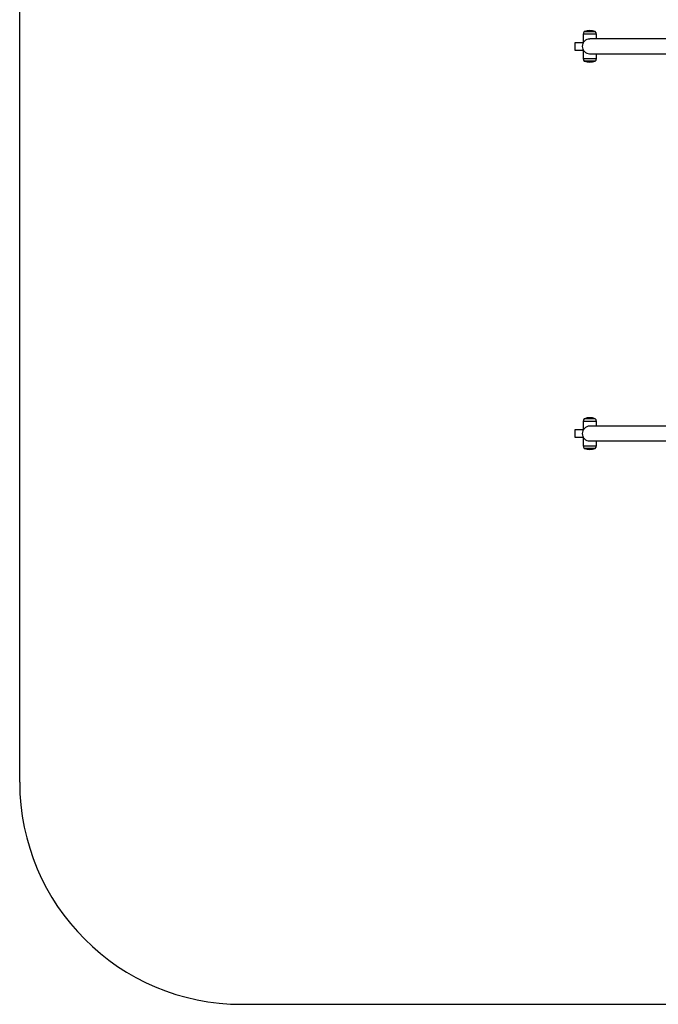
# Model space of a CAD drawing. Units: millimetres. Extents: x 191.4 to 203.9, y 141.6 to 150.8.
# Drawn here: x 191.4 to 193.1, y 141.6 to 144.3 of the extents above; entities that cross this region are included whole.
import ezdxf

# ---------------------------------------------------------------- set-up
doc = ezdxf.new("R2010")
doc.units = ezdxf.units.MM

# ---------------------------------------------------------------- blocks, each defined once
blk = doc.blocks.new('asd')
at = {"color": 0, "linetype": 'ByBlock', "lineweight": -2}
for p, q in [((191.3771, 142.2385), (191.3771, 148.3072)), ((192.8981, 144.2583), (192.8981, 144.234)), ((192.9341, 144.2583), (192.8981, 144.2583)), ((192.9311, 144.2653), (192.9011, 144.2653)), ((192.9018, 144.2655), (192.9304, 144.2655)), ((192.9341, 144.2453), (192.9341, 144.2583)), ((192.8761, 144.2353), (192.8761, 144.2153)), ((192.8981, 144.2353), (192.8761, 144.2353)), ((193.3201, 144.2453), (192.9161, 144.2453)), ((192.8761, 144.2153), (192.8981, 144.2153)), ((192.8981, 144.2166), (192.8981, 144.1923)), ((192.9159, 144.2053), (192.9161, 144.2053)), ((192.9161, 144.2053), (193.3201, 144.2053)), ((192.9341, 144.1923), (192.9341, 144.2053)), ((192.8981, 144.1923), (192.9161, 144.1923)), ((192.9011, 144.1853), (192.9161, 144.1853)), ((192.9161, 144.1851), (192.9018, 144.1851)), ((192.9161, 144.1923), (192.9341, 144.1923)), ((192.9161, 144.1853), (192.9311, 144.1853)), ((192.9304, 144.1851), (192.9161, 144.1851)), ((192.8981, 143.2129), (192.8981, 143.1887)), ((192.9341, 143.2129), (192.8981, 143.2129)), ((192.9311, 143.2199), (192.9011, 143.2199)), ((192.9018, 143.2202), (192.9304, 143.2202)), ((192.9341, 143.1999), (192.9341, 143.2129)), ((192.8981, 143.1899), (192.8761, 143.1899)), ((192.8761, 143.1899), (192.8761, 143.17)), ((193.3201, 143.1999), (192.9161, 143.1999)), ((192.8761, 143.17), (192.8981, 143.17)), ((192.8981, 143.1712), (192.8981, 143.147)), ((192.9159, 143.16), (192.9161, 143.16)), ((192.9161, 143.16), (193.3201, 143.16)), ((192.9341, 143.147), (192.9341, 143.16)), ((192.8981, 143.147), (192.9161, 143.147)), ((192.9011, 143.14), (192.9161, 143.14)), ((192.9161, 143.1397), (192.9018, 143.1397)), ((192.9161, 143.147), (192.9341, 143.147)), ((192.9161, 143.14), (192.9311, 143.14)), ((192.9304, 143.1397), (192.9161, 143.1397)), ((191.9767, 141.6389), (203.2775, 141.6389))]:
    blk.add_line(p, q, dxfattribs=at)
for centre, radius, start, end in [((192.9078, 144.2583), 0.00966, 133.6028, 180), ((192.9021, 144.2646), 0.000999, 109.8271, 135.8757), ((192.9161, 144.2258), 0.0422, 70.1729, 109.8271), ((192.9301, 144.2646), 0.000999, 44.1243, 70.1729), ((192.9244, 144.2583), 0.00966, 0, 46.3972), ((192.9161, 144.2253), 0.02, 90, 270), ((192.9078, 144.1923), 0.00966, 180, 226.3972), ((192.9021, 144.186), 0.000999, 224.1243, 250.1729), ((192.9161, 144.2248), 0.0422, 250.1729, 289.8271), ((192.9301, 144.186), 0.000999, 289.8271, 315.8757), ((192.9244, 144.1923), 0.00966, 313.6028, 0), ((192.9078, 143.2129), 0.00966, 133.6028, 180), ((192.9021, 143.2192), 0.000999, 109.8271, 135.8757), ((192.9161, 143.1804), 0.0422, 70.1729, 109.8271), ((192.9301, 143.2192), 0.000999, 44.1243, 70.1729), ((192.9244, 143.2129), 0.00966, 0, 46.3972), ((192.9161, 143.1799), 0.02, 90, 270), ((192.9078, 143.147), 0.00966, 180, 226.3972), ((192.9021, 143.1407), 0.000999, 224.1243, 250.1729), ((192.9161, 143.1795), 0.0422, 250.1729, 289.8271), ((192.9301, 143.1407), 0.000999, 289.8271, 315.8757), ((192.9244, 143.147), 0.00966, 313.6028, 0), ((191.9767, 142.2385), 0.5996, 180, 270)]:
    blk.add_arc(centre, radius, start, end, dxfattribs=at)
for points, knots in [([(192.8992, 144.2359), (192.8992, 144.2359), (192.8987, 144.2352), (192.8983, 144.2343), (192.8982, 144.2341), (192.8981, 144.234)], [0, 0, 0, 0, 0.0488543, 0.5689881, 1, 1, 1, 1]), ([(192.9163, 144.2452), (192.9159, 144.2452), (192.9147, 144.2453), (192.9133, 144.2451), (192.9124, 144.2449), (192.9121, 144.2448)], [0, 0, 0, 0, 0.274574, 0.822064, 1, 1, 1, 1]), ([(192.8981, 144.2166), (192.8981, 144.2166), (192.8981, 144.2167), (192.8982, 144.2164), (192.8984, 144.2159), (192.8985, 144.2158)], [0, 0, 0, 0, 0.0064976, 0.7887234, 1, 1, 1, 1]), ([(192.8992, 143.1906), (192.8992, 143.1905), (192.8987, 143.1899), (192.8983, 143.189), (192.8982, 143.1888), (192.8981, 143.1887)], [0, 0, 0, 0, 0.048854, 0.568988, 1, 1, 1, 1]), ([(192.9163, 143.1999), (192.9159, 143.1999), (192.9147, 143.1999), (192.9133, 143.1998), (192.9124, 143.1996), (192.9121, 143.1995)], [0, 0, 0, 0, 0.274574, 0.822064, 1, 1, 1, 1]), ([(192.8981, 143.1712), (192.8981, 143.1712), (192.8981, 143.1714), (192.8982, 143.171), (192.8984, 143.1706), (192.8985, 143.1705)], [0, 0, 0, 0, 0.006498, 0.788723, 1, 1, 1, 1])]:
    blk.add_open_spline(points, degree=3, knots=knots, dxfattribs=at)

msp = doc.modelspace()

# ---------------------------------------------------------------- block references
msp.add_blockref('asd', (0, 0))

doc.saveas('drawing.dxf')
